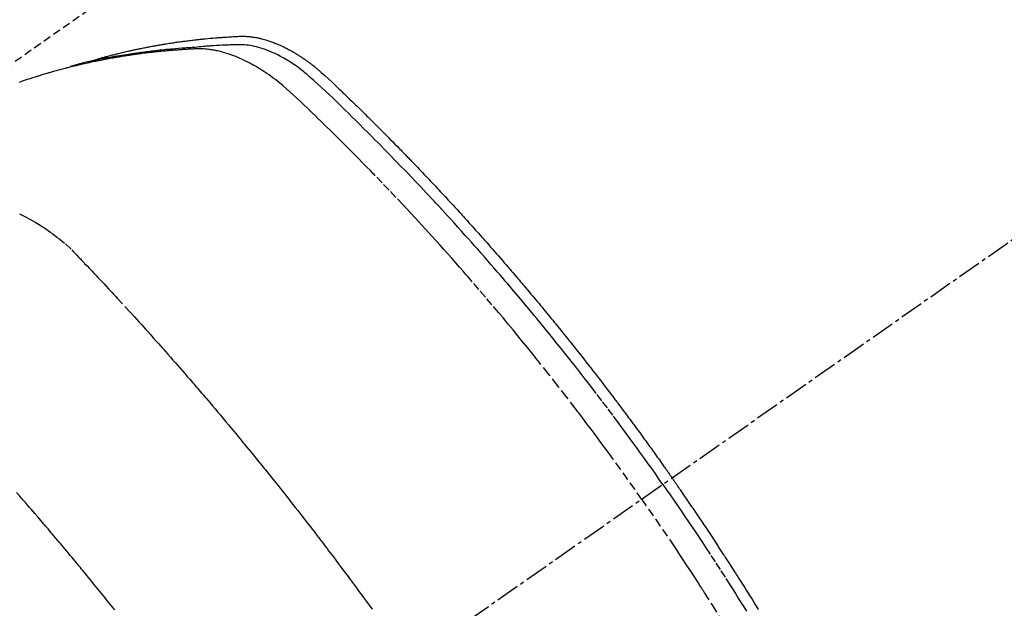
# Model space of a CAD drawing. Units: inches. Extents: x 0 to 26473, y -25 to 8845.
# Drawn here: x 2674 to 2706, y 7351 to 7370 of the extents above; entities that cross this region are included whole.
import ezdxf

# ---------------------------------------------------------------- set-up
doc = ezdxf.new("R2010")
doc.units = ezdxf.units.IN
doc.header["$MEASUREMENT"] = 0
doc.linetypes.add('CENTER2', pattern=[1.125, 0.75, -0.125, 0.125, -0.125])
doc.linetypes.add('HIDDEN', pattern=[0.375, 0.25, -0.125])
doc.layers.add('150-機器', color=8, linetype='Continuous')

# ---------------------------------------------------------------- blocks, each defined once
blk = doc.blocks.new('F402_H')
at = {"layer": '150-機器', "color": 13, "linetype": 'CENTER2'}
blk.add_line((0, 0), (-244.018, -170.863), dxfattribs=at)
at = {"layer": '150-機器', "color": 13, "linetype": 'HIDDEN'}
blk.add_line((-167.274, -89.124), (-227.617, -131.376), dxfattribs=at)
for points in [[(-222.87, -129.707), (-222.806, -129.686), (-222.741, -129.666), (-222.677, -129.646), (-222.612, -129.626), (-222.558, -129.611), (-222.503, -129.595), (-222.448, -129.58), (-222.393, -129.566), (-222.37, -129.559), (-222.347, -129.553), (-222.325, -129.547), (-222.302, -129.541), (-222.265, -129.531), (-222.228, -129.522), (-222.192, -129.512), (-222.155, -129.502), (-222.123, -129.494), (-222.09, -129.486), (-222.058, -129.477), (-222.026, -129.469), (-221.989, -129.46), (-221.951, -129.451), (-221.914, -129.442), (-221.877, -129.433), (-221.812, -129.418), (-221.747, -129.402), (-221.682, -129.387), (-221.617, -129.372), (-221.589, -129.365), (-221.561, -129.359), (-221.533, -129.353), (-221.505, -129.347), (-221.477, -129.341), (-221.449, -129.335), (-221.42, -129.328), (-221.392, -129.322), (-221.364, -129.317), (-221.335, -129.311), (-221.307, -129.305), (-221.278, -129.299), (-221.259, -129.295), (-221.241, -129.291), (-221.222, -129.287), (-221.203, -129.283), (-221.165, -129.275), (-221.128, -129.268), (-221.09, -129.261), (-221.052, -129.254), (-221.023, -129.248), (-220.995, -129.242), (-220.966, -129.236), (-220.938, -129.231), (-220.899, -129.224), (-220.861, -129.217), (-220.823, -129.21), (-220.785, -129.203), (-220.757, -129.198), (-220.728, -129.193), (-220.699, -129.188), (-220.671, -129.183), (-220.642, -129.178), (-220.613, -129.173), (-220.584, -129.168), (-220.555, -129.163), (-220.536, -129.16), (-220.517, -129.156), (-220.497, -129.153), (-220.478, -129.15), (-220.459, -129.147), (-220.44, -129.144), (-220.42, -129.141), (-220.401, -129.138), (-220.353, -129.13), (-220.305, -129.122), (-220.257, -129.115), (-220.208, -129.107), (-220.17, -129.101), (-220.131, -129.096), (-220.092, -129.09), (-220.054, -129.084), (-220.015, -129.079), (-219.976, -129.073), (-219.937, -129.068), (-219.897, -129.062), (-219.873, -129.059), (-219.849, -129.056), (-219.824, -129.053), (-219.8, -129.05), (-219.756, -129.045), (-219.712, -129.039), (-219.668, -129.034), (-219.624, -129.028), (-219.585, -129.024), (-219.546, -129.019), (-219.506, -129.014), (-219.467, -129.009), (-219.438, -129.006), (-219.408, -129.003), (-219.379, -129), (-219.349, -128.997), (-219.32, -128.993), (-219.29, -128.99), (-219.26, -128.987), (-219.23, -128.984), (-219.211, -128.982), (-219.191, -128.98), (-219.171, -128.978), (-219.152, -128.976), (-219.072, -128.969), (-218.993, -128.961), (-218.913, -128.954), (-218.834, -128.947), (-218.804, -128.945), (-218.774, -128.943), (-218.744, -128.94), (-218.715, -128.938), (-218.685, -128.936), (-218.655, -128.933), (-218.625, -128.931), (-218.595, -128.928), (-218.575, -128.927), (-218.555, -128.926), (-218.535, -128.924), (-218.514, -128.923), (-218.464, -128.92), (-218.414, -128.917), (-218.364, -128.914), (-218.314, -128.911), (-218.263, -128.908), (-218.213, -128.905), (-218.163, -128.902), (-218.112, -128.9), (-218.071, -128.898), (-218.03, -128.896), (-217.989, -128.895), (-217.947, -128.895), (-217.907, -128.896), (-217.866, -128.897), (-217.825, -128.9), (-217.785, -128.903), (-217.746, -128.907), (-217.707, -128.911), (-217.668, -128.916), (-217.63, -128.921), (-217.59, -128.927), (-217.55, -128.934), (-217.51, -128.941), (-217.47, -128.949), (-217.442, -128.955), (-217.414, -128.962), (-217.386, -128.968), (-217.358, -128.975), (-217.31, -128.988), (-217.262, -129), (-217.215, -129.014), (-217.167, -129.028), (-217.135, -129.039), (-217.103, -129.049), (-217.071, -129.06), (-217.04, -129.072), (-217.004, -129.085), (-216.969, -129.098), (-216.933, -129.112), (-216.898, -129.126), (-216.872, -129.136), (-216.846, -129.147), (-216.82, -129.158), (-216.795, -129.169), (-216.745, -129.191), (-216.696, -129.214), (-216.647, -129.237), (-216.599, -129.261), (-216.563, -129.279), (-216.527, -129.298), (-216.492, -129.317), (-216.456, -129.336), (-216.426, -129.352), (-216.397, -129.369), (-216.367, -129.385), (-216.338, -129.402), (-216.318, -129.414), (-216.299, -129.426), (-216.279, -129.438), (-216.26, -129.45), (-216.237, -129.464), (-216.214, -129.478), (-216.191, -129.492), (-216.168, -129.506), (-216.148, -129.519), (-216.129, -129.531), (-216.109, -129.544), (-216.09, -129.557), (-216.067, -129.573), (-216.044, -129.588), (-216.021, -129.604), (-215.998, -129.62), (-215.975, -129.636), (-215.952, -129.652), (-215.929, -129.668), (-215.906, -129.684), (-215.886, -129.698), (-215.867, -129.712), (-215.847, -129.727), (-215.828, -129.741), (-215.805, -129.758), (-215.783, -129.775), (-215.76, -129.792), (-215.738, -129.81), (-215.709, -129.832), (-215.68, -129.855), (-215.651, -129.878), (-215.623, -129.901), (-215.6, -129.919), (-215.578, -129.937), (-215.556, -129.956), (-215.535, -129.974), (-215.513, -129.993), (-215.491, -130.012), (-215.469, -130.03), (-215.447, -130.049), (-215.331, -130.152), (-215.218, -130.257), (-215.106, -130.364), (-214.995, -130.471), (-214.942, -130.521), (-214.888, -130.572), (-214.835, -130.623), (-214.782, -130.673), (-214.755, -130.699), (-214.729, -130.724), (-214.702, -130.75), (-214.675, -130.775), (-214.609, -130.839), (-214.543, -130.903), (-214.477, -130.967), (-214.411, -131.031), (-214.358, -131.083), (-214.305, -131.134), (-214.252, -131.186), (-214.2, -131.237), (-214.147, -131.289), (-214.094, -131.341), (-214.041, -131.393), (-213.989, -131.445), (-213.949, -131.484), (-213.909, -131.523), (-213.87, -131.562), (-213.831, -131.601), (-213.791, -131.64), (-213.752, -131.679), (-213.713, -131.718), (-213.673, -131.758), (-213.621, -131.81), (-213.568, -131.863), (-213.515, -131.916), (-213.463, -131.968), (-213.45, -131.981), (-213.437, -131.994), (-213.423, -132.007), (-213.41, -132.02), (-213.371, -132.06), (-213.332, -132.1), (-213.293, -132.14), (-213.254, -132.18), (-213.175, -132.259), (-213.097, -132.339), (-213.019, -132.419), (-212.94, -132.498), (-212.901, -132.538), (-212.862, -132.578), (-212.824, -132.618), (-212.785, -132.658), (-212.758, -132.685), (-212.732, -132.712), (-212.706, -132.739), (-212.68, -132.766), (-212.654, -132.792), (-212.629, -132.819), (-212.603, -132.846), (-212.577, -132.873), (-212.538, -132.914), (-212.499, -132.954), (-212.46, -132.995), (-212.421, -133.035), (-212.369, -133.09), (-212.317, -133.144), (-212.266, -133.198), (-212.214, -133.252), (-212.162, -133.307), (-212.11, -133.361), (-212.058, -133.416), (-212.007, -133.47), (-211.955, -133.525), (-211.904, -133.579), (-211.852, -133.634), (-211.801, -133.689), (-211.75, -133.744), (-211.699, -133.799), (-211.648, -133.853), (-211.596, -133.908), (-211.545, -133.964), (-211.494, -134.019), (-211.443, -134.074), (-211.392, -134.129), (-211.353, -134.171), (-211.315, -134.213), (-211.277, -134.254), (-211.239, -134.296), (-211.175, -134.365), (-211.112, -134.435), (-211.048, -134.504), (-210.985, -134.573), (-210.946, -134.615), (-210.908, -134.657), (-210.87, -134.699), (-210.832, -134.741), (-210.781, -134.797), (-210.731, -134.853), (-210.68, -134.909), (-210.63, -134.965), (-210.579, -135.022), (-210.529, -135.078), (-210.479, -135.134), (-210.428, -135.191), (-210.378, -135.247), (-210.328, -135.304), (-210.278, -135.36), (-210.227, -135.417), (-210.165, -135.488), (-210.102, -135.559), (-210.039, -135.63), (-209.977, -135.701), (-209.914, -135.773), (-209.852, -135.844), (-209.789, -135.915), (-209.727, -135.987), (-209.665, -136.058), (-209.603, -136.13), (-209.541, -136.202), (-209.479, -136.273), (-209.429, -136.331), (-209.38, -136.389), (-209.33, -136.447), (-209.281, -136.504), (-209.231, -136.563), (-209.181, -136.621), (-209.132, -136.679), (-209.082, -136.737), (-209.046, -136.781), (-209.009, -136.824), (-208.972, -136.868), (-208.935, -136.911), (-208.873, -136.984), (-208.812, -137.057), (-208.75, -137.13), (-208.689, -137.203), (-208.64, -137.262), (-208.592, -137.321), (-208.543, -137.379), (-208.494, -137.438), (-208.446, -137.497), (-208.397, -137.555), (-208.348, -137.614), (-208.299, -137.673), (-208.251, -137.732), (-208.202, -137.79), (-208.154, -137.849), (-208.105, -137.908), (-208.057, -137.967), (-208.009, -138.027), (-207.961, -138.086), (-207.913, -138.145), (-207.841, -138.234), (-207.768, -138.323), (-207.696, -138.412), (-207.624, -138.502), (-207.588, -138.546), (-207.552, -138.591), (-207.517, -138.635), (-207.481, -138.68), (-207.421, -138.755), (-207.362, -138.83), (-207.302, -138.905), (-207.243, -138.98), (-207.16, -139.085), (-207.077, -139.19), (-206.994, -139.295), (-206.912, -139.401), (-206.841, -139.491), (-206.77, -139.582), (-206.7, -139.673), (-206.629, -139.764), (-206.594, -139.81), (-206.559, -139.855), (-206.523, -139.901), (-206.488, -139.947), (-206.459, -139.985), (-206.429, -140.024), (-206.399, -140.063), (-206.37, -140.101), (-206.33, -140.154), (-206.289, -140.207), (-206.249, -140.26), (-206.208, -140.313), (-206.185, -140.344), (-206.162, -140.375), (-206.138, -140.406), (-206.115, -140.436), (-206.091, -140.467), (-206.068, -140.497), (-206.045, -140.528), (-206.022, -140.559), (-206.01, -140.574), (-205.999, -140.59), (-205.987, -140.605), (-205.976, -140.62), (-205.93, -140.682), (-205.884, -140.744), (-205.838, -140.805), (-205.792, -140.866), (-205.769, -140.897), (-205.746, -140.928), (-205.723, -140.959), (-205.7, -140.989), (-205.665, -141.035), (-205.631, -141.082), (-205.596, -141.128), (-205.562, -141.174), (-205.539, -141.205), (-205.516, -141.236), (-205.493, -141.267), (-205.47, -141.298), (-205.425, -141.359), (-205.379, -141.421), (-205.334, -141.483), (-205.289, -141.544), (-205.255, -141.591), (-205.221, -141.638), (-205.187, -141.684), (-205.154, -141.731), (-205.12, -141.777), (-205.086, -141.824), (-205.052, -141.871), (-205.018, -141.917), (-204.984, -141.964), (-204.95, -142.01), (-204.916, -142.057), (-204.883, -142.104), (-204.849, -142.15), (-204.816, -142.197), (-204.782, -142.244), (-204.749, -142.291), (-204.716, -142.338), (-204.682, -142.385), (-204.649, -142.431), (-204.616, -142.478), (-204.593, -142.509), (-204.571, -142.541), (-204.549, -142.572), (-204.527, -142.603), (-204.502, -142.638), (-204.478, -142.672), (-204.453, -142.707), (-204.429, -142.742), (-204.414, -142.762), (-204.4, -142.782), (-204.386, -142.802), (-204.371, -142.823), (-204.355, -142.846), (-204.338, -142.87), (-204.322, -142.893), (-204.305, -142.917), (-204.289, -142.94), (-204.272, -142.963), (-204.256, -142.987), (-204.24, -143.01)], [(-204.534, -143.216), (-204.651, -143.05), (-204.768, -142.884), (-204.885, -142.718), (-205.003, -142.552), (-205.126, -142.381), (-205.25, -142.21), (-205.374, -142.039), (-205.498, -141.868), (-205.613, -141.71), (-205.729, -141.552), (-205.845, -141.395), (-205.962, -141.237), (-206.136, -141.004), (-206.311, -140.771), (-206.487, -140.539), (-206.664, -140.307), (-206.752, -140.192), (-206.841, -140.078), (-206.929, -139.963), (-207.018, -139.849), (-207.119, -139.719), (-207.221, -139.588), (-207.323, -139.459), (-207.425, -139.329), (-207.546, -139.176), (-207.667, -139.023), (-207.789, -138.87), (-207.911, -138.718), (-208.052, -138.543), (-208.193, -138.368), (-208.335, -138.194), (-208.478, -138.02), (-208.563, -137.916), (-208.649, -137.812), (-208.735, -137.708), (-208.821, -137.605), (-208.955, -137.444), (-209.089, -137.284), (-209.224, -137.124), (-209.359, -136.964), (-209.427, -136.884), (-209.495, -136.804), (-209.563, -136.725), (-209.631, -136.645), (-209.728, -136.532), (-209.826, -136.419), (-209.923, -136.306), (-210.021, -136.194), (-210.128, -136.07), (-210.236, -135.947), (-210.345, -135.824), (-210.453, -135.701), (-210.552, -135.59), (-210.65, -135.479), (-210.749, -135.368), (-210.848, -135.257), (-210.967, -135.125), (-211.086, -134.992), (-211.205, -134.861), (-211.325, -134.729), (-211.415, -134.631), (-211.505, -134.532), (-211.596, -134.434), (-211.686, -134.337), (-211.737, -134.282), (-211.787, -134.228), (-211.837, -134.174), (-211.888, -134.12), (-212.059, -133.937), (-212.231, -133.754), (-212.403, -133.572), (-212.576, -133.39), (-212.688, -133.274), (-212.801, -133.157), (-212.913, -133.041), (-213.026, -132.925), (-213.128, -132.819), (-213.23, -132.714), (-213.333, -132.609), (-213.436, -132.504), (-213.538, -132.4), (-213.641, -132.295), (-213.744, -132.191), (-213.847, -132.086), (-213.971, -131.962), (-214.095, -131.838), (-214.219, -131.714), (-214.344, -131.59), (-214.458, -131.477), (-214.572, -131.365), (-214.687, -131.252), (-214.801, -131.14), (-214.895, -131.048), (-214.988, -130.956), (-215.082, -130.865), (-215.177, -130.775), (-215.304, -130.658), (-215.433, -130.543), (-215.562, -130.428), (-215.69, -130.312), (-215.746, -130.261), (-215.801, -130.21), (-215.858, -130.16), (-215.914, -130.11), (-215.96, -130.071), (-216.006, -130.033), (-216.053, -129.996), (-216.1, -129.959), (-216.156, -129.917), (-216.212, -129.875), (-216.269, -129.834), (-216.326, -129.795), (-216.43, -129.726), (-216.536, -129.66), (-216.643, -129.597), (-216.752, -129.538), (-216.838, -129.493), (-216.926, -129.452), (-217.014, -129.412), (-217.103, -129.374), (-217.171, -129.347), (-217.24, -129.322), (-217.309, -129.298), (-217.379, -129.275), (-217.447, -129.255), (-217.516, -129.237), (-217.585, -129.221), (-217.654, -129.206), (-217.715, -129.194), (-217.776, -129.184), (-217.837, -129.176), (-217.898, -129.17), (-217.977, -129.166), (-218.055, -129.165), (-218.133, -129.167), (-218.212, -129.169), (-218.248, -129.17), (-218.285, -129.172), (-218.322, -129.173), (-218.358, -129.174), (-218.4, -129.176), (-218.442, -129.177), (-218.485, -129.179), (-218.527, -129.18), (-218.615, -129.184), (-218.703, -129.189), (-218.791, -129.194), (-218.879, -129.199), (-218.915, -129.201), (-218.951, -129.203), (-218.987, -129.206), (-219.024, -129.208), (-219.073, -129.211), (-219.122, -129.215), (-219.172, -129.219), (-219.221, -129.223), (-219.284, -129.23), (-219.348, -129.238), (-219.411, -129.245), (-219.474, -129.252), (-219.522, -129.255), (-219.571, -129.258), (-219.619, -129.261), (-219.668, -129.263), (-219.702, -129.265), (-219.735, -129.268), (-219.769, -129.27), (-219.803, -129.273), (-219.903, -129.28), (-220.004, -129.288), (-220.105, -129.296), (-220.205, -129.305), (-220.258, -129.309), (-220.31, -129.314), (-220.363, -129.319), (-220.416, -129.324), (-220.453, -129.328), (-220.491, -129.332), (-220.529, -129.336), (-220.567, -129.34), (-220.605, -129.345), (-220.643, -129.349), (-220.681, -129.353), (-220.719, -129.357), (-220.771, -129.363), (-220.822, -129.37), (-220.874, -129.376), (-220.926, -129.382), (-220.983, -129.39), (-221.04, -129.397), (-221.096, -129.404), (-221.153, -129.412), (-221.19, -129.417), (-221.228, -129.422), (-221.265, -129.428), (-221.303, -129.433), (-221.34, -129.438), (-221.377, -129.443), (-221.415, -129.448), (-221.452, -129.454), (-221.49, -129.459), (-221.527, -129.465), (-221.564, -129.47), (-221.601, -129.476), (-221.675, -129.488), (-221.75, -129.499), (-221.824, -129.511), (-221.898, -129.522), (-221.926, -129.527), (-221.954, -129.532), (-221.982, -129.536), (-222.01, -129.541), (-222.056, -129.548), (-222.102, -129.556), (-222.149, -129.564), (-222.195, -129.572), (-222.246, -129.581), (-222.297, -129.59), (-222.347, -129.6), (-222.398, -129.609), (-222.457, -129.62), (-222.517, -129.632), (-222.576, -129.644), (-222.635, -129.656), (-222.662, -129.662), (-222.689, -129.668), (-222.716, -129.673), (-222.743, -129.679), (-222.797, -129.691), (-222.851, -129.703), (-222.906, -129.716), (-222.96, -129.729), (-223, -129.738), (-223.04, -129.748), (-223.08, -129.758), (-223.121, -129.768), (-223.147, -129.775), (-223.174, -129.782), (-223.201, -129.789), (-223.227, -129.797), (-223.284, -129.812), (-223.341, -129.829), (-223.398, -129.845), (-223.454, -129.862)], [(-205.21, -143.69), (-205.437, -143.368), (-205.665, -143.048), (-205.894, -142.727), (-206.124, -142.408), (-206.236, -142.255), (-206.348, -142.102), (-206.461, -141.949), (-206.574, -141.796), (-206.703, -141.622), (-206.833, -141.448), (-206.964, -141.275), (-207.094, -141.101), (-207.127, -141.058), (-207.159, -141.015), (-207.192, -140.972), (-207.225, -140.929), (-207.253, -140.891), (-207.282, -140.854), (-207.31, -140.817), (-207.339, -140.78), (-207.624, -140.409), (-207.911, -140.04), (-208.2, -139.673), (-208.49, -139.306), (-208.54, -139.243), (-208.591, -139.18), (-208.642, -139.117), (-208.692, -139.054), (-208.811, -138.907), (-208.93, -138.76), (-209.049, -138.613), (-209.169, -138.467), (-209.323, -138.279), (-209.478, -138.092), (-209.633, -137.906), (-209.789, -137.72), (-209.997, -137.473), (-210.206, -137.227), (-210.416, -136.981), (-210.626, -136.737), (-210.697, -136.656), (-210.767, -136.575), (-210.837, -136.494), (-210.908, -136.413), (-211.032, -136.272), (-211.156, -136.131), (-211.28, -135.99), (-211.405, -135.85), (-211.529, -135.71), (-211.654, -135.571), (-211.779, -135.432), (-211.905, -135.293), (-212.013, -135.175), (-212.121, -135.057), (-212.229, -134.938), (-212.337, -134.82), (-212.464, -134.683), (-212.591, -134.547), (-212.718, -134.41), (-212.845, -134.274), (-213.064, -134.042), (-213.283, -133.811), (-213.503, -133.581), (-213.724, -133.351), (-213.761, -133.314), (-213.797, -133.276), (-213.834, -133.238), (-213.871, -133.2), (-214, -133.068), (-214.13, -132.936), (-214.26, -132.804), (-214.39, -132.672), (-214.519, -132.541), (-214.65, -132.41), (-214.78, -132.28), (-214.911, -132.15), (-214.967, -132.095), (-215.023, -132.039), (-215.079, -131.984), (-215.136, -131.928), (-215.323, -131.745), (-215.511, -131.562), (-215.699, -131.38), (-215.888, -131.198), (-216.001, -131.09), (-216.114, -130.982), (-216.228, -130.874), (-216.343, -130.768), (-216.45, -130.669), (-216.56, -130.573), (-216.67, -130.477), (-216.783, -130.384), (-216.848, -130.332), (-216.915, -130.281), (-216.982, -130.23), (-217.05, -130.18), (-217.116, -130.133), (-217.183, -130.087), (-217.251, -130.042), (-217.319, -129.997), (-217.349, -129.978), (-217.378, -129.959), (-217.408, -129.94), (-217.438, -129.922), (-217.493, -129.888), (-217.548, -129.856), (-217.603, -129.825), (-217.659, -129.794), (-217.697, -129.773), (-217.735, -129.753), (-217.773, -129.733), (-217.811, -129.714), (-217.886, -129.677), (-217.961, -129.641), (-218.037, -129.606), (-218.114, -129.573), (-218.176, -129.548), (-218.239, -129.523), (-218.302, -129.5), (-218.365, -129.477), (-218.418, -129.46), (-218.471, -129.443), (-218.525, -129.426), (-218.578, -129.411), (-218.623, -129.399), (-218.667, -129.388), (-218.712, -129.377), (-218.757, -129.367), (-218.792, -129.359), (-218.828, -129.352), (-218.864, -129.345), (-218.901, -129.339), (-218.936, -129.333), (-218.971, -129.327), (-219.006, -129.322), (-219.042, -129.318), (-219.095, -129.312), (-219.149, -129.307), (-219.202, -129.303), (-219.256, -129.3), (-219.297, -129.299), (-219.338, -129.298), (-219.379, -129.298), (-219.42, -129.299), (-219.453, -129.3), (-219.485, -129.302), (-219.518, -129.303), (-219.551, -129.305), (-219.587, -129.307), (-219.623, -129.309), (-219.659, -129.311), (-219.695, -129.313), (-219.738, -129.316), (-219.781, -129.318), (-219.824, -129.321), (-219.867, -129.324), (-219.903, -129.326), (-219.938, -129.328), (-219.974, -129.331), (-220.01, -129.334), (-220.046, -129.336), (-220.081, -129.339), (-220.117, -129.342), (-220.153, -129.345), (-220.188, -129.348), (-220.224, -129.35), (-220.26, -129.353), (-220.295, -129.356), (-220.331, -129.359), (-220.366, -129.362), (-220.401, -129.365), (-220.437, -129.368), (-220.482, -129.373), (-220.527, -129.377), (-220.572, -129.382), (-220.617, -129.386), (-220.657, -129.39), (-220.696, -129.395), (-220.736, -129.399), (-220.775, -129.403), (-220.811, -129.407), (-220.846, -129.411), (-220.881, -129.415), (-220.916, -129.419), (-220.979, -129.426), (-221.042, -129.433), (-221.105, -129.441), (-221.168, -129.449), (-221.189, -129.452), (-221.21, -129.455), (-221.231, -129.458), (-221.252, -129.46), (-221.293, -129.466), (-221.335, -129.472), (-221.377, -129.478), (-221.418, -129.483), (-221.453, -129.488), (-221.488, -129.493), (-221.522, -129.497), (-221.557, -129.502), (-221.584, -129.507), (-221.612, -129.511), (-221.639, -129.515), (-221.667, -129.52), (-221.701, -129.525), (-221.736, -129.53), (-221.77, -129.536), (-221.805, -129.541), (-221.832, -129.545), (-221.86, -129.55), (-221.887, -129.554), (-221.915, -129.559), (-221.942, -129.563), (-221.969, -129.568), (-221.997, -129.573), (-222.024, -129.578), (-222.045, -129.581), (-222.065, -129.584), (-222.086, -129.588), (-222.106, -129.591), (-222.147, -129.598), (-222.188, -129.606), (-222.229, -129.613), (-222.27, -129.621), (-222.297, -129.626), (-222.324, -129.631), (-222.351, -129.637), (-222.379, -129.642), (-222.412, -129.648), (-222.446, -129.655), (-222.48, -129.661), (-222.514, -129.667), (-222.541, -129.673), (-222.568, -129.678), (-222.595, -129.684), (-222.622, -129.689), (-222.662, -129.698), (-222.703, -129.706), (-222.743, -129.714), (-222.783, -129.723), (-222.81, -129.728), (-222.837, -129.734), (-222.864, -129.74), (-222.891, -129.746), (-222.931, -129.754), (-222.971, -129.763), (-223.011, -129.772), (-223.051, -129.782), (-223.084, -129.789), (-223.117, -129.797), (-223.15, -129.805), (-223.183, -129.812), (-223.21, -129.818), (-223.237, -129.825), (-223.264, -129.831), (-223.29, -129.837), (-223.33, -129.847), (-223.37, -129.856), (-223.409, -129.866), (-223.449, -129.876), (-223.482, -129.885), (-223.515, -129.893), (-223.548, -129.901), (-223.581, -129.91), (-223.627, -129.922), (-223.673, -129.934), (-223.718, -129.946), (-223.764, -129.958), (-223.803, -129.969), (-223.842, -129.98), (-223.882, -129.99), (-223.921, -130.001), (-223.96, -130.012), (-223.999, -130.022), (-224.038, -130.033), (-224.077, -130.044), (-224.102, -130.052), (-224.128, -130.06), (-224.154, -130.068), (-224.18, -130.075), (-224.219, -130.087), (-224.257, -130.098), (-224.296, -130.11), (-224.334, -130.121), (-224.373, -130.133), (-224.412, -130.145), (-224.45, -130.157), (-224.489, -130.169), (-224.514, -130.177), (-224.54, -130.185), (-224.566, -130.193), (-224.591, -130.201), (-224.629, -130.214), (-224.668, -130.226), (-224.706, -130.239), (-224.744, -130.251), (-224.807, -130.272), (-224.871, -130.293), (-224.934, -130.314), (-224.997, -130.336), (-225.048, -130.353), (-225.098, -130.371)], [(-225.09, -134.572), (-224.92, -134.653), (-224.754, -134.739), (-224.59, -134.832), (-224.43, -134.93), (-224.396, -134.951), (-224.362, -134.973), (-224.328, -134.996), (-224.294, -135.018), (-224.063, -135.179), (-223.839, -135.349), (-223.623, -135.53), (-223.418, -135.722), (-223.363, -135.779), (-223.308, -135.836), (-223.253, -135.893), (-223.199, -135.951), (-223.171, -135.98), (-223.144, -136.009), (-223.116, -136.037), (-223.089, -136.066), (-223.068, -136.088), (-223.048, -136.109), (-223.027, -136.131), (-223.007, -136.152), (-222.931, -136.232), (-222.856, -136.311), (-222.78, -136.39), (-222.705, -136.47), (-222.643, -136.535), (-222.582, -136.601), (-222.52, -136.666), (-222.459, -136.732), (-222.386, -136.809), (-222.319, -136.88), (-222.24, -136.964), (-222.131, -137.082), (-222.098, -137.119), (-222.068, -137.152), (-222.049, -137.172), (-222.05, -137.171), (-222.055, -137.165), (-222.063, -137.157), (-222.07, -137.148), (-222.077, -137.141), (-222.081, -137.137), (-222.056, -137.163), (-222.015, -137.208), (-221.969, -137.259), (-221.723, -137.528), (-221.554, -137.712), (-221.416, -137.863), (-221.263, -138.031), (-221.195, -138.106), (-221.127, -138.18), (-221.06, -138.255), (-220.992, -138.33), (-220.905, -138.428), (-220.817, -138.526), (-220.729, -138.624), (-220.642, -138.723), (-220.588, -138.783), (-220.534, -138.844), (-220.48, -138.904), (-220.426, -138.965), (-220.345, -139.056), (-220.265, -139.147), (-220.185, -139.239), (-220.105, -139.33), (-220.031, -139.415), (-219.957, -139.499), (-219.884, -139.584), (-219.81, -139.668), (-219.77, -139.714), (-219.73, -139.76), (-219.69, -139.806), (-219.65, -139.852), (-219.604, -139.906), (-219.557, -139.96), (-219.511, -140.015), (-219.464, -140.069), (-219.451, -140.085), (-219.438, -140.1), (-219.424, -140.116), (-219.411, -140.131), (-219.364, -140.186), (-219.318, -140.24), (-219.271, -140.294), (-219.225, -140.348), (-219.172, -140.41), (-219.119, -140.473), (-219.066, -140.535), (-219.013, -140.598), (-218.927, -140.699), (-218.841, -140.801), (-218.755, -140.902), (-218.67, -141.004), (-218.584, -141.106), (-218.498, -141.208), (-218.413, -141.311), (-218.327, -141.413), (-218.255, -141.5), (-218.182, -141.587), (-218.11, -141.674), (-218.038, -141.761), (-218.005, -141.801), (-217.973, -141.841), (-217.94, -141.881), (-217.907, -141.92), (-217.836, -142.008), (-217.764, -142.096), (-217.692, -142.183), (-217.62, -142.271), (-217.575, -142.327), (-217.529, -142.383), (-217.484, -142.438), (-217.438, -142.494), (-217.393, -142.55), (-217.348, -142.607), (-217.302, -142.663), (-217.257, -142.719), (-217.25, -142.727), (-217.244, -142.735), (-217.237, -142.743), (-217.231, -142.751), (-217.114, -142.895), (-216.997, -143.041), (-216.881, -143.186), (-216.766, -143.332), (-216.701, -143.413), (-216.637, -143.494), (-216.573, -143.575), (-216.509, -143.656), (-216.432, -143.754), (-216.355, -143.852), (-216.278, -143.949), (-216.201, -144.047), (-216.099, -144.178), (-215.997, -144.309), (-215.896, -144.44), (-215.795, -144.571), (-215.737, -144.645), (-215.68, -144.719), (-215.623, -144.793), (-215.566, -144.868), (-215.56, -144.876), (-215.554, -144.884), (-215.547, -144.892), (-215.541, -144.9), (-215.471, -144.99), (-215.402, -145.081), (-215.333, -145.173), (-215.264, -145.264), (-215.214, -145.33), (-215.164, -145.396), (-215.113, -145.462), (-215.063, -145.528), (-214.982, -145.636), (-214.901, -145.744), (-214.82, -145.853), (-214.738, -145.961), (-214.682, -146.036), (-214.626, -146.111), (-214.57, -146.186), (-214.514, -146.261), (-214.451, -146.345), (-214.39, -146.428), (-214.328, -146.512), (-214.266, -146.596), (-214.192, -146.696), (-214.118, -146.797), (-214.044, -146.898), (-213.97, -146.999), (-213.897, -147.1), (-213.823, -147.201)], [(-222.047, -147.221), (-222.098, -147.156), (-222.15, -147.092), (-222.201, -147.027), (-222.253, -146.962), (-222.305, -146.898), (-222.356, -146.834), (-222.408, -146.77), (-222.46, -146.705), (-222.512, -146.641), (-222.564, -146.577), (-222.615, -146.513), (-222.667, -146.449), (-222.719, -146.385), (-222.771, -146.321), (-222.824, -146.257), (-222.876, -146.193), (-222.923, -146.135), (-222.971, -146.078), (-223.018, -146.02), (-223.066, -145.962), (-223.103, -145.916), (-223.141, -145.87), (-223.179, -145.823), (-223.217, -145.777), (-223.264, -145.72), (-223.312, -145.662), (-223.36, -145.605), (-223.407, -145.547), (-223.464, -145.478), (-223.522, -145.41), (-223.579, -145.341), (-223.636, -145.272), (-223.684, -145.215), (-223.732, -145.158), (-223.78, -145.1), (-223.828, -145.043), (-223.881, -144.981), (-223.934, -144.918), (-223.987, -144.856), (-224.04, -144.793), (-224.073, -144.754), (-224.107, -144.714), (-224.14, -144.675), (-224.174, -144.635), (-224.207, -144.596), (-224.241, -144.556), (-224.275, -144.516), (-224.309, -144.477), (-224.405, -144.364), (-224.502, -144.251), (-224.598, -144.139), (-224.695, -144.026), (-224.763, -143.948), (-224.831, -143.87), (-224.898, -143.792), (-224.966, -143.713), (-225.073, -143.591), (-225.18, -143.469)], [(-201.48, -147.211), (-201.55, -147.097), (-201.62, -146.983), (-201.691, -146.869), (-201.762, -146.756), (-201.823, -146.658), (-201.884, -146.561), (-201.945, -146.463), (-202.007, -146.366), (-202.037, -146.317), (-202.068, -146.268), (-202.099, -146.22), (-202.13, -146.171), (-202.156, -146.13), (-202.182, -146.089), (-202.208, -146.048), (-202.235, -146.007), (-202.271, -145.951), (-202.307, -145.895), (-202.343, -145.839), (-202.379, -145.783), (-202.4, -145.75), (-202.42, -145.718), (-202.441, -145.685), (-202.462, -145.653), (-202.483, -145.62), (-202.504, -145.588), (-202.525, -145.555), (-202.546, -145.523), (-202.556, -145.507), (-202.567, -145.491), (-202.577, -145.475), (-202.588, -145.459), (-202.63, -145.395), (-202.672, -145.331), (-202.714, -145.266), (-202.756, -145.202), (-202.777, -145.17), (-202.798, -145.138), (-202.819, -145.105), (-202.84, -145.073), (-202.872, -145.025), (-202.903, -144.977), (-202.935, -144.929), (-202.966, -144.88), (-202.988, -144.848), (-203.009, -144.816), (-203.03, -144.784), (-203.051, -144.752), (-203.094, -144.689), (-203.136, -144.625), (-203.179, -144.561), (-203.221, -144.498), (-203.253, -144.45), (-203.286, -144.402), (-203.318, -144.354), (-203.35, -144.307), (-203.382, -144.259), (-203.414, -144.211), (-203.447, -144.163), (-203.479, -144.116), (-203.511, -144.068), (-203.543, -144.02), (-203.575, -143.972), (-203.608, -143.925), (-203.64, -143.877), (-203.673, -143.83), (-203.706, -143.782), (-203.738, -143.735), (-203.771, -143.687), (-203.803, -143.64), (-203.836, -143.593), (-203.868, -143.546), (-203.89, -143.514), (-203.912, -143.482), (-203.934, -143.451), (-203.955, -143.419), (-203.98, -143.384), (-204.004, -143.349), (-204.028, -143.315), (-204.052, -143.28), (-204.066, -143.259), (-204.08, -143.239), (-204.094, -143.219), (-204.108, -143.198), (-204.125, -143.175), (-204.141, -143.151), (-204.158, -143.127), (-204.174, -143.104), (-204.19, -143.08), (-204.207, -143.057), (-204.223, -143.033), (-204.24, -143.01)], [(-204.534, -143.216), (-204.417, -143.383), (-204.301, -143.55), (-204.186, -143.717), (-204.07, -143.884), (-203.951, -144.059), (-203.833, -144.233), (-203.715, -144.408), (-203.597, -144.583), (-203.488, -144.746), (-203.379, -144.908), (-203.271, -145.071), (-203.163, -145.235), (-203.003, -145.478), (-202.844, -145.723), (-202.686, -145.968), (-202.529, -146.213), (-202.451, -146.335), (-202.374, -146.457), (-202.296, -146.58), (-202.219, -146.702), (-202.131, -146.842), (-202.044, -146.982), (-201.957, -147.122), (-201.87, -147.262)], [(-205.21, -143.69), (-204.986, -144.013), (-204.762, -144.337), (-204.54, -144.662), (-204.319, -144.987), (-204.213, -145.145), (-204.107, -145.302), (-204.002, -145.46), (-203.897, -145.619), (-203.778, -145.8), (-203.659, -145.982), (-203.541, -146.163), (-203.422, -146.345), (-203.393, -146.391), (-203.363, -146.436), (-203.334, -146.482), (-203.305, -146.527), (-203.279, -146.567), (-203.254, -146.606), (-203.229, -146.646), (-203.204, -146.685), (-202.953, -147.08), (-202.705, -147.476)]]:
    blk.add_lwpolyline(points, dxfattribs=at)

msp = doc.modelspace()

# ---------------------------------------------------------------- block references
at = {"layer": '150-機器'}
msp.add_blockref('F402_H', (2899.219, 7498.374), dxfattribs=at)

doc.saveas('drawing.dxf')
